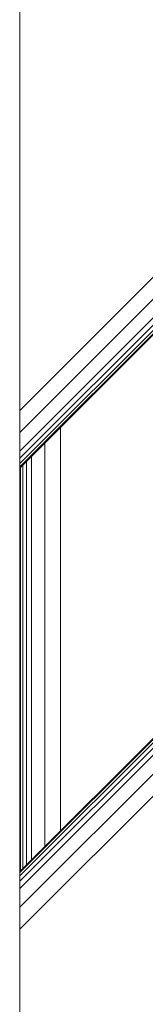
# Model space of a CAD drawing. Units: millimetres. Extents: x 63 to 578302, y -1972 to 596964.
# Drawn here: x 3624 to 3655, y 7527 to 7768 of the extents above; entities that cross this region are included whole.
import ezdxf

# ---------------------------------------------------------------- set-up
doc = ezdxf.new("R2010")
doc.units = ezdxf.units.MM
doc.layers.add('Контур', color=7, linetype='Continuous', lineweight=15)

msp = doc.modelspace()

# ---------------------------------------------------------------- linework, layer by layer
at = {"layer": 'Контур'}
for p, q in [((4347.012, 8282.488), (3623.79, 7559.267)), ((4361.154, 8282.488), (3623.79, 7545.124)), ((4355.742, 8282.488), (3623.79, 7550.536)), ((4351.154, 8282.488), (3623.79, 7555.124)), ((4349.395, 8282.488), (3623.79, 7556.883)), ((4348.089, 8282.488), (3623.79, 7558.19)), ((4347.284, 8282.488), (3623.79, 7558.995)), ((4248.017, 8282.488), (3623.79, 7658.261)), ((4247.745, 8282.488), (3623.79, 7658.533)), ((4246.941, 8282.488), (3623.79, 7659.338)), ((4245.634, 8282.488), (3623.79, 7660.645)), ((4243.875, 8282.488), (3623.79, 7662.403)), ((4239.287, 8282.488), (3623.79, 7666.992)), ((3623.79, 7672.404), (4233.875, 8282.488)), ((3623.79, 7771.399), (3623.79, 7672.404)), ((3623.79, 7672.404), (3623.79, 7666.992)), ((3623.79, 7666.992), (3623.79, 7662.403)), ((3633.79, 7668.261), (3633.79, 7569.267)), ((3629.964, 7664.435), (3629.964, 7565.44)), ((3623.79, 7662.403), (3623.79, 7660.645)), ((3623.79, 7660.645), (3623.79, 7659.338)), ((3623.79, 7659.338), (3623.79, 7658.533)), ((3625.476, 7659.947), (3625.476, 7560.952)), ((3626.719, 7661.19), (3626.719, 7562.195)), ((3623.79, 7658.533), (3623.79, 7658.261)), ((3623.79, 7658.261), (3623.79, 7559.267)), ((3623.983, 7658.454), (3623.982, 7559.459)), ((3624.552, 7659.023), (3624.552, 7560.028)), ((3623.79, 7558.995), (3623.79, 7559.267)), ((3623.79, 7558.19), (3623.79, 7558.995)), ((3623.79, 7556.883), (3623.79, 7558.995)), ((3623.79, 7556.883), (3623.79, 7558.19)), ((3623.79, 7555.124), (3623.79, 7556.883)), ((3623.79, 7545.124), (3623.79, 7556.883)), ((3623.79, 7550.536), (3623.79, 7555.124)), ((3623.79, 7545.124), (3623.79, 7550.536)), ((3623.79, 7545.124), (3623.79, 7446.13))]:
    msp.add_line(p, q, dxfattribs=at)

doc.saveas('drawing.dxf')
